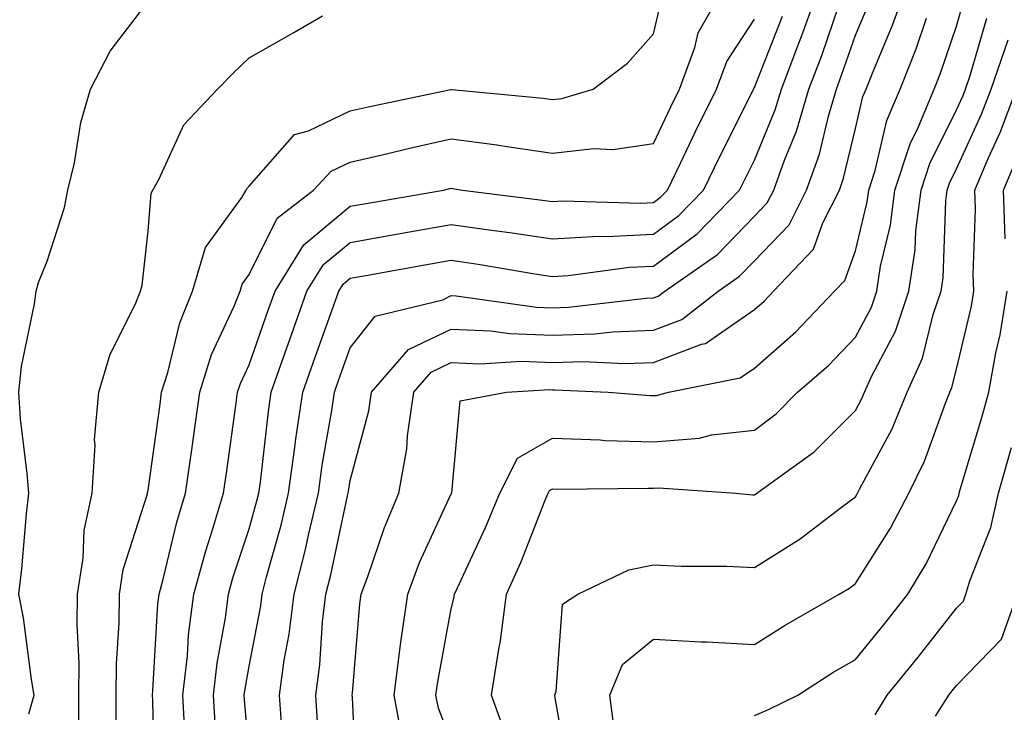
# Model space of a CAD drawing. Units: inches. Extents: x 981683 to 984323, y 7253018 to 7255658.
# Drawn here: x 983035 to 983133, y 7254040 to 7254109 of the extents above; entities that cross this region are included whole.
import ezdxf

# ---------------------------------------------------------------- set-up
doc = ezdxf.new("R2010")
doc.units = ezdxf.units.IN
doc.header["$MEASUREMENT"] = 0
doc.layers.add('Contour_98167253', color=7, linetype='Continuous', true_color=0x894a45)

msp = doc.modelspace()

# ---------------------------------------------------------------- linework, layer by layer
at = {"layer": 'Contour_98167253'}
for points in [[(983048.685, 7254032.555, 3134), (983048.499, 7254041.471, 3134), (983048.47, 7254041.92, 3134), (983048.528, 7254042.399, 3134), (983049.007, 7254050.963, 3134), (983049.124, 7254051.92, 3134), (983049.534, 7254053.404, 3134), (983050.901, 7254059.068, 3134), (983051.761, 7254061.92, 3134), (983052.357, 7254066.227, 3134), (983052.523, 7254067.447, 3134), (983053.148, 7254071.92, 3134), (983054.329, 7254075.641, 3134), (983056.566, 7254080.436, 3134), (983057.151, 7254081.92, 3134), (983057.366, 7254082.604, 3134), (983058.05, 7254083.561, 3134), (983060.814, 7254089.156, 3134), (983064.427, 7254091.92, 3134), (983066.165, 7254093.805, 3134), (983068.05, 7254094.703, 3134), (983071.653, 7254095.524, 3134), (983073.9, 7254096.07, 3134), (983078.05, 7254096.998, 3134), (983082.542, 7254096.412, 3134), (983083.773, 7254096.197, 3134), (983088.05, 7254095.592, 3134), (983092.161, 7254096.031, 3134), (983094.026, 7254095.943, 3134), (983098.05, 7254096.549, 3134), (983099.788, 7254100.182, 3134), (983100.648, 7254101.92, 3134), (983102.161, 7254106.031, 3134), (983102.493, 7254107.477, 3134), (983104.993, 7254111.92, 3134)], [(983058.05, 7254036.178, 3131), (983057.581, 7254041.451, 3131), (983057.552, 7254041.92, 3131), (983057.601, 7254042.369, 3131), (983058.05, 7254044.801, 3131), (983059.193, 7254050.777, 3131), (983059.329, 7254051.92, 3131), (983059.759, 7254053.629, 3131), (983061.204, 7254058.766, 3131), (983061.946, 7254061.92, 3131), (983062.581, 7254066.451, 3131), (983062.679, 7254067.291, 3131), (983063.362, 7254071.92, 3131), (983064.583, 7254075.387, 3131), (983066.292, 7254080.162, 3131), (983066.917, 7254081.92, 3131), (983067.347, 7254082.623, 3131), (983068.05, 7254083.199, 3131), (983069.603, 7254083.473, 3131), (983075.443, 7254084.527, 3131), (983078.05, 7254084.986, 3131), (983080.726, 7254084.596, 3131), (983086.321, 7254083.649, 3131), (983088.05, 7254083.385, 3131), (983089.603, 7254083.473, 3131), (983095.687, 7254084.283, 3131), (983098.05, 7254084.401, 3131), (983102.376, 7254087.594, 3131), (983106.585, 7254091.92, 3131), (983107.064, 7254092.906, 3131), (983108.05, 7254094.879, 3131), (983110.101, 7254099.869, 3131), (983110.716, 7254101.92, 3131), (983112.337, 7254106.207, 3131), (983112.737, 7254107.233, 3131), (983114.417, 7254111.92, 3131)], [(983068.714, 7254032.584, 3128), (983068.284, 7254041.686, 3128), (983068.245, 7254041.92, 3128), (983068.265, 7254042.135, 3128), (983069.007, 7254050.963, 3128), (983069.144, 7254051.92, 3128), (983069.798, 7254053.668, 3128), (983071.439, 7254058.531, 3128), (983072.874, 7254061.92, 3128), (983073.646, 7254066.324, 3128), (983073.714, 7254067.584, 3128), (983074.329, 7254071.92, 3128), (983076.058, 7254073.912, 3128), (983078.05, 7254074.869, 3128), (983080.872, 7254074.742, 3128), (983084.993, 7254074.977, 3128), (983088.05, 7254074.869, 3128), (983091.097, 7254074.967, 3128), (983095.198, 7254074.772, 3128), (983098.05, 7254074.869, 3128), (983102.806, 7254076.676, 3128), (983103.216, 7254076.754, 3128), (983108.05, 7254080.094, 3128), (983109.026, 7254080.943, 3128), (983109.954, 7254081.92, 3128), (983113.89, 7254086.08, 3128), (983114.827, 7254088.697, 3128), (983116.458, 7254091.92, 3128), (983116.878, 7254093.092, 3128), (983118.05, 7254098.033, 3128), (983118.792, 7254101.178, 3128), (983119.105, 7254101.92, 3128), (983119.788, 7254103.658, 3128), (983121.712, 7254108.258, 3128), (983123.04, 7254111.92, 3128)], [(983044.876, 7254038.746, 3135), (983044.886, 7254041.92, 3135), (983044.905, 7254045.065, 3135), (983045.179, 7254049.049, 3135), (983045.198, 7254051.92, 3135), (983045.589, 7254054.381, 3135), (983047.972, 7254061.842, 3135), (983047.991, 7254061.92, 3135), (983047.991, 7254061.979, 3135), (983048.05, 7254062.213, 3135), (983049.222, 7254070.748, 3135), (983049.378, 7254071.92, 3135), (983050.003, 7254073.873, 3135), (983051.185, 7254078.785, 3135), (983052.435, 7254081.92, 3135), (983053.734, 7254086.236, 3135), (983057.327, 7254091.197, 3135), (983057.757, 7254091.92, 3135), (983057.864, 7254092.106, 3135), (983058.05, 7254092.311, 3135), (983062.542, 7254097.428, 3135), (983063.929, 7254097.799, 3135), (983068.05, 7254099.762, 3135), (983069.808, 7254100.162, 3135), (983078.001, 7254101.871, 3135), (983078.05, 7254101.881, 3135), (983078.089, 7254101.881, 3135), (983087.142, 7254101.012, 3135), (983088.05, 7254100.885, 3135), (983088.987, 7254100.983, 3135), (983092.093, 7254101.92, 3135), (983095.491, 7254104.479, 3135), (983098.05, 7254107.379, 3135), (983098.909, 7254111.061, 3135)], [(983078.05, 7254037.34, 3126), (983076.771, 7254040.641, 3126), (983076.536, 7254041.92, 3126), (983076.712, 7254043.258, 3126), (983078.05, 7254050.465, 3126), (983078.333, 7254051.637, 3126), (983078.372, 7254051.92, 3126), (983078.626, 7254052.496, 3126), (983081.448, 7254058.522, 3126), (983082.855, 7254061.92, 3126), (983084.593, 7254065.377, 3126), (983088.05, 7254067.36, 3126), (983092.776, 7254067.193, 3126), (983093.284, 7254067.154, 3126), (983098.05, 7254066.998, 3126), (983102.601, 7254067.369, 3126), (983103.812, 7254067.682, 3126), (983108.05, 7254068.16, 3126), (983110.198, 7254069.772, 3126), (983112.327, 7254071.92, 3126), (983115.394, 7254074.576, 3126), (983118.05, 7254077.369, 3126), (983119.622, 7254080.348, 3126), (983120.15, 7254081.92, 3126), (983120.53, 7254084.401, 3126), (983121.517, 7254088.453, 3126), (983121.956, 7254091.92, 3126), (983123.45, 7254096.52, 3126), (983124.241, 7254098.111, 3126), (983125.853, 7254101.92, 3126), (983126.478, 7254103.492, 3126), (983128.05, 7254108.151, 3126), (983128.89, 7254111.08, 3126)], [(983036.224, 7254040.094, 3137), (983036.78, 7254041.92, 3137), (983036.507, 7254043.463, 3137), (983035.716, 7254049.586, 3137), (983035.247, 7254051.92, 3137), (983035.54, 7254054.43, 3137), (983036.009, 7254059.879, 3137), (983036.224, 7254061.92, 3137), (983036.087, 7254063.883, 3137), (983035.413, 7254069.283, 3137), (983035.247, 7254071.92, 3137), (983035.501, 7254074.469, 3137), (983036.8, 7254080.67, 3137), (983036.956, 7254081.92, 3137), (983037.191, 7254082.779, 3137), (983038.05, 7254084.899, 3137), (983039.769, 7254090.201, 3137), (983040.11, 7254091.92, 3137), (983040.755, 7254094.625, 3137), (983041.37, 7254098.6, 3137), (983042.337, 7254101.92, 3137), (983044.29, 7254105.68, 3137), (983048.05, 7254110.602, 3137)], [(983061.273, 7254038.697, 3130), (983061.048, 7254041.92, 3130), (983061.517, 7254045.387, 3130), (983062.005, 7254047.965, 3130), (983062.484, 7254051.92, 3130), (983063.616, 7254056.354, 3130), (983063.909, 7254057.779, 3130), (983064.896, 7254061.92, 3130), (983065.276, 7254064.693, 3130), (983066.224, 7254070.094, 3130), (983066.497, 7254071.92, 3130), (983066.898, 7254073.072, 3130), (983068.05, 7254076.295, 3130), (983070.521, 7254079.449, 3130), (983077.2, 7254081.07, 3130), (983078.05, 7254081.481, 3130), (983078.519, 7254081.451, 3130), (983086.468, 7254080.338, 3130), (983088.05, 7254080.279, 3130), (983089.642, 7254080.328, 3130), (983097.347, 7254081.217, 3130), (983098.05, 7254081.246, 3130), (983098.538, 7254081.432, 3130), (983099.173, 7254081.92, 3130), (983104.407, 7254085.563, 3130), (983108.05, 7254089.332, 3130), (983109.319, 7254090.651, 3130), (983109.964, 7254091.92, 3130), (983111.019, 7254094.889, 3130), (983112.2, 7254097.77, 3130), (983113.441, 7254101.92, 3130), (983114.71, 7254105.26, 3130), (983116.439, 7254110.309, 3130)], [(983064.847, 7254038.717, 3129), (983064.632, 7254041.92, 3129), (983065.042, 7254044.928, 3129), (983065.316, 7254049.186, 3129), (983065.638, 7254051.92, 3129), (983066.126, 7254053.844, 3129), (983067.776, 7254061.647, 3129), (983067.835, 7254061.92, 3129), (983067.864, 7254062.106, 3129), (983068.05, 7254063.17, 3129), (983069.886, 7254070.084, 3129), (983070.15, 7254071.92, 3129), (983073.821, 7254076.149, 3129), (983078.05, 7254078.17, 3129), (983081.976, 7254077.994, 3129), (983083.86, 7254077.731, 3129), (983088.05, 7254077.574, 3129), (983092.259, 7254077.711, 3129), (983094.036, 7254077.906, 3129), (983098.05, 7254078.053, 3129), (983100.853, 7254079.117, 3129), (983104.446, 7254081.92, 3129), (983106.566, 7254083.404, 3129), (983108.05, 7254084.928, 3129), (983111.478, 7254088.492, 3129), (983113.216, 7254091.92, 3129), (983114.485, 7254095.485, 3129), (983115.374, 7254099.244, 3129), (983116.175, 7254101.92, 3129), (983116.683, 7254103.287, 3129), (983118.05, 7254107.252, 3129), (983119.427, 7254110.543, 3129)], [(983041.204, 7254038.766, 3136), (983041.204, 7254041.92, 3136), (983041.234, 7254045.104, 3136), (983041.028, 7254048.942, 3136), (983041.058, 7254051.92, 3136), (983041.624, 7254055.494, 3136), (983041.732, 7254058.238, 3136), (983042.503, 7254061.92, 3136), (983042.796, 7254066.666, 3136), (983042.747, 7254067.223, 3136), (983043.157, 7254071.92, 3136), (983044.29, 7254075.68, 3136), (983046.78, 7254080.651, 3136), (983047.298, 7254081.92, 3136), (983047.444, 7254082.526, 3136), (983048.05, 7254087.858, 3136), (983048.333, 7254091.637, 3136), (983048.509, 7254091.92, 3136), (983049.105, 7254092.975, 3136), (983051.585, 7254098.385, 3136), (983054.896, 7254101.92, 3136), (983056.468, 7254103.502, 3136), (983058.05, 7254105.026, 3136), (983062.454, 7254107.516, 3136), (983065.296, 7254109.166, 3136)], [(983051.693, 7254038.277, 3133), (983051.497, 7254041.92, 3133), (983051.937, 7254045.807, 3133), (983052.054, 7254047.916, 3133), (983052.562, 7254051.92, 3133), (983053.743, 7254056.227, 3133), (983054.427, 7254058.297, 3133), (983055.511, 7254061.92, 3133), (983055.823, 7254064.147, 3133), (983056.732, 7254070.602, 3133), (983056.907, 7254071.92, 3133), (983057.191, 7254072.779, 3133), (983058.05, 7254074.635, 3133), (983059.935, 7254080.035, 3133), (983060.609, 7254081.92, 3133), (983063.47, 7254086.5, 3133), (983068.05, 7254090.318, 3133), (983069.417, 7254090.553, 3133), (983077.269, 7254091.92, 3133), (983077.894, 7254092.076, 3133), (983078.05, 7254092.106, 3133), (983078.216, 7254092.086, 3133), (983079.173, 7254091.92, 3133), (983087.073, 7254090.943, 3133), (983088.05, 7254090.797, 3133), (983089.114, 7254090.856, 3133), (983096.771, 7254090.641, 3133), (983098.05, 7254090.699, 3133), (983098.753, 7254091.217, 3133), (983099.437, 7254091.92, 3133), (983100.735, 7254094.606, 3133), (983102.23, 7254097.74, 3133), (983104.31, 7254101.92, 3133), (983105.316, 7254104.654, 3133), (983108.05, 7254108.844, 3133)], [(983054.71, 7254038.58, 3132), (983054.525, 7254041.92, 3132), (983054.886, 7254045.084, 3132), (983055.706, 7254049.576, 3132), (983055.999, 7254051.92, 3132), (983056.439, 7254053.531, 3132), (983058.05, 7254058.404, 3132), (983058.821, 7254061.149, 3132), (983059.007, 7254061.92, 3132), (983059.153, 7254063.024, 3132), (983059.954, 7254070.016, 3132), (983060.237, 7254071.92, 3132), (983061.419, 7254075.289, 3132), (983062.269, 7254077.701, 3132), (983063.763, 7254081.92, 3132), (983065.413, 7254084.557, 3132), (983068.05, 7254086.754, 3132), (983072.435, 7254087.535, 3132), (983073.919, 7254087.789, 3132), (983078.05, 7254088.522, 3132), (983082.025, 7254087.945, 3132), (983083.851, 7254087.721, 3132), (983088.05, 7254087.086, 3132), (983092.62, 7254087.35, 3132), (983093.46, 7254087.33, 3132), (983098.05, 7254087.555, 3132), (983100.56, 7254089.41, 3132), (983103.011, 7254091.92, 3132), (983104.651, 7254095.318, 3132), (983107.894, 7254101.764, 3132), (983107.972, 7254101.92, 3132), (983107.991, 7254101.979, 3132), (983108.05, 7254102.067, 3132), (983110.823, 7254109.147, 3132)], [(983073.275, 7254037.145, 3127), (983072.386, 7254041.92, 3127), (983073.03, 7254046.901, 3127), (983073.03, 7254046.94, 3127), (983073.743, 7254051.92, 3127), (983074.915, 7254055.055, 3127), (983078.05, 7254061.871, 3127), (983078.069, 7254061.901, 3127), (983078.069, 7254061.92, 3127), (983078.089, 7254061.959, 3127), (983078.919, 7254071.051, 3127), (983083.528, 7254071.92, 3127), (983087.796, 7254072.174, 3127), (983088.05, 7254072.164, 3127), (983088.294, 7254072.164, 3127), (983093.568, 7254071.92, 3127), (983097.728, 7254071.598, 3127), (983098.05, 7254071.588, 3127), (983098.362, 7254071.608, 3127), (983099.554, 7254071.92, 3127), (983106.644, 7254073.326, 3127), (983108.05, 7254074.303, 3127), (983112.103, 7254077.867, 3127), (983115.989, 7254081.92, 3127), (983116.995, 7254082.975, 3127), (983118.05, 7254085.924, 3127), (983119.222, 7254090.748, 3127), (983119.368, 7254091.92, 3127), (983120.003, 7254093.873, 3127), (983121.165, 7254098.805, 3127), (983122.474, 7254101.92, 3127), (983124.056, 7254105.914, 3127), (983125.081, 7254108.951, 3127)], [(983083.626, 7254037.496, 3125), (983082.034, 7254041.92, 3125), (983082.796, 7254046.666, 3125), (983082.894, 7254047.076, 3125), (983083.528, 7254051.92, 3125), (983084.925, 7254055.045, 3125), (983087.347, 7254061.217, 3125), (983087.64, 7254061.92, 3125), (983087.776, 7254062.193, 3125), (983088.05, 7254062.35, 3125), (983088.46, 7254062.33, 3125), (983097.542, 7254062.428, 3125), (983098.05, 7254062.408, 3125), (983098.587, 7254062.457, 3125), (983106.204, 7254061.92, 3125), (983107.884, 7254061.754, 3125), (983108.05, 7254061.744, 3125), (983108.157, 7254061.813, 3125), (983108.294, 7254061.92, 3125), (983113.968, 7254066.002, 3125), (983118.05, 7254070.113, 3125), (983118.685, 7254071.285, 3125), (983118.948, 7254071.92, 3125), (983119.671, 7254073.541, 3125), (983122.005, 7254077.965, 3125), (983123.333, 7254081.92, 3125), (983123.968, 7254086.002, 3125), (983124.036, 7254087.906, 3125), (983124.544, 7254091.92, 3125), (983125.403, 7254094.567, 3125), (983128.05, 7254099.869, 3125), (983128.694, 7254101.276, 3125), (983128.939, 7254101.92, 3125), (983129.407, 7254103.277, 3125), (983131.038, 7254108.932, 3125)], [(983089.739, 7254033.61, 3124), (983088.314, 7254041.656, 3124), (983088.284, 7254041.92, 3124), (983088.441, 7254042.311, 3124), (983089.046, 7254050.924, 3124), (983090.579, 7254051.92, 3124), (983095.628, 7254054.342, 3124), (983098.05, 7254054.83, 3124), (983100.814, 7254054.684, 3124), (983105.286, 7254054.684, 3124), (983108.05, 7254054.557, 3124), (983112.581, 7254057.389, 3124), (983116.673, 7254060.543, 3124), (983118.05, 7254061.568, 3124), (983118.187, 7254061.783, 3124), (983118.46, 7254062.33, 3124), (983121.673, 7254068.297, 3124), (983123.177, 7254071.92, 3124), (983124.681, 7254075.289, 3124), (983125.735, 7254079.606, 3124), (983126.517, 7254081.92, 3124), (983126.722, 7254083.248, 3124), (983126.995, 7254090.865, 3124), (983127.122, 7254091.92, 3124), (983127.347, 7254092.623, 3124), (983128.05, 7254094.02, 3124), (983130.521, 7254099.449, 3124), (983131.468, 7254101.92, 3124), (983133.167, 7254106.803, 3124)], [(983094.222, 7254038.092, 3123), (983093.753, 7254041.92, 3123), (983095.003, 7254044.967, 3123), (983098.05, 7254047.457, 3123), (983102.757, 7254047.213, 3123), (983103.343, 7254047.213, 3123), (983108.05, 7254046.94, 3123), (983111.107, 7254048.863, 3123), (983116.429, 7254051.92, 3123), (983117.444, 7254052.526, 3123), (983118.05, 7254052.975, 3123), (983121.526, 7254058.443, 3123), (983123.323, 7254061.92, 3123), (983124.886, 7254065.084, 3123), (983126.946, 7254070.817, 3123), (983127.405, 7254071.92, 3123), (983127.601, 7254072.369, 3123), (983128.05, 7254074.205, 3123), (983129.525, 7254080.445, 3123), (983129.759, 7254081.92, 3123), (983129.691, 7254083.561, 3123), (983129.935, 7254090.035, 3123), (983129.866, 7254091.92, 3123), (983131.194, 7254095.065, 3123), (983132.357, 7254097.613, 3123), (983133.997, 7254101.92, 3123)], [(983132.864, 7254087.106, 3122), (983132.689, 7254091.92, 3122), (983134.28, 7254095.69, 3122)], [(983108.05, 7254039.908, 3122), (983109.456, 7254040.514, 3122), (983112.347, 7254041.92, 3122), (983115.814, 7254044.156, 3122), (983118.05, 7254045.465, 3122), (983120.95, 7254049.02, 3122), (983123.226, 7254051.92, 3122), (983125.042, 7254054.928, 3122), (983128.05, 7254061.168, 3122), (983128.265, 7254061.705, 3122), (983128.314, 7254061.92, 3122), (983128.411, 7254062.281, 3122), (983130.55, 7254069.42, 3122), (983131.253, 7254071.92, 3122), (983131.956, 7254075.826, 3122), (983132.376, 7254077.594, 3122), (983133.06, 7254081.92, 3122)], [(983119.984, 7254039.986, 3121), (983121.194, 7254041.92, 3121), (983124.271, 7254045.699, 3121), (983128.05, 7254050.524, 3121), (983128.743, 7254051.227, 3121), (983128.987, 7254051.92, 3121), (983129.378, 7254053.248, 3121), (983131.439, 7254058.531, 3121), (983132.2, 7254061.92, 3121), (983133.509, 7254066.461, 3121)], [(983125.98, 7254039.85, 3120), (983127.278, 7254041.92, 3120), (983127.62, 7254042.35, 3120), (983128.05, 7254042.887, 3120), (983132.513, 7254047.457, 3120), (983134.095, 7254051.92, 3120)]]:
    msp.add_polyline3d(points, dxfattribs=at)

doc.saveas('drawing.dxf')
